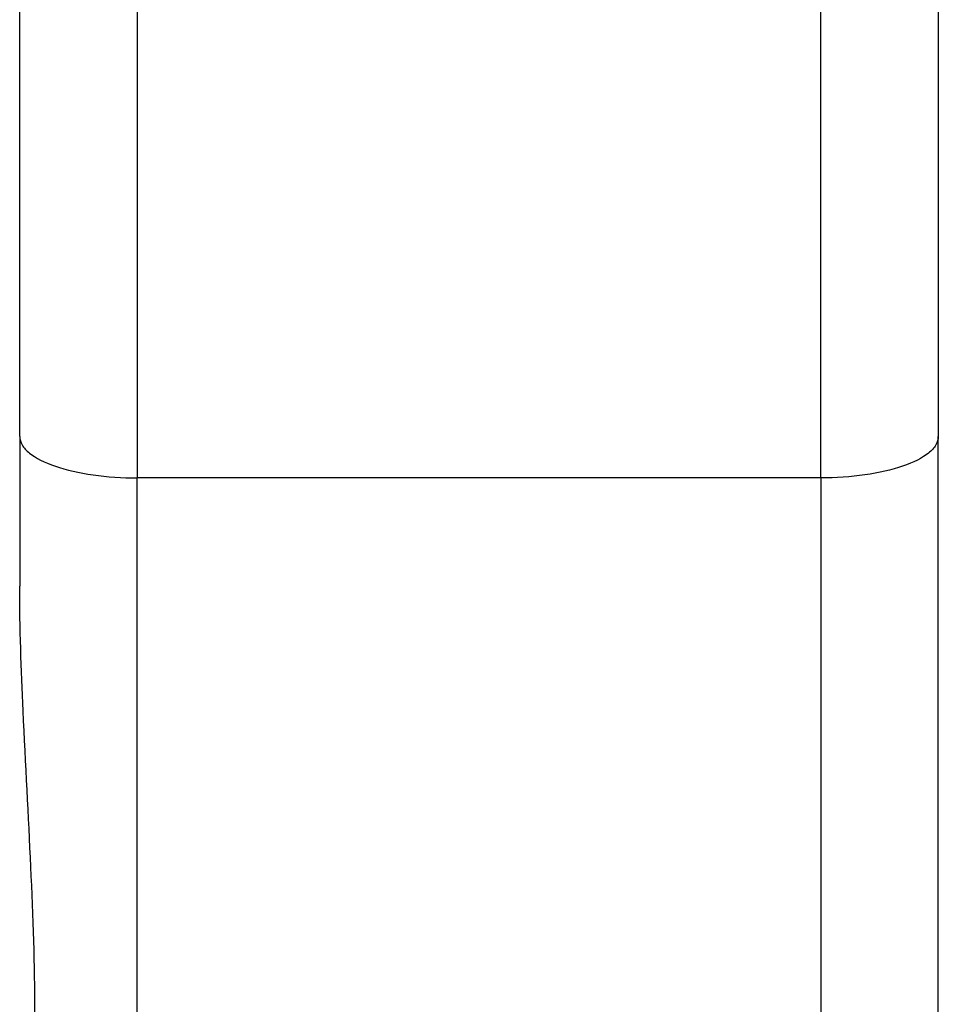
# Model space of a CAD drawing. Units: inches. Extents: x 30 to 270, y 24 to 192.
# Drawn here: x 239 to 239, y 85 to 85 of the extents above; entities that cross this region are included whole.
import ezdxf

# ---------------------------------------------------------------- set-up
doc = ezdxf.new("R2010")
doc.units = ezdxf.units.IN
doc.header["$LTSCALE"] = 18
doc.header["$MEASUREMENT"] = 0
doc.layers.add('Visible Edges(ANSI)', color=7, linetype='Continuous', lineweight=25)
doc.layers.add('Visible Tangent Edges(ANSI)', color=7, linetype='Continuous', lineweight=25)

msp = doc.modelspace()

# ---------------------------------------------------------------- linework, layer by layer
at = {"layer": 'Visible Edges(ANSI)', "color": 7}
for p, q in [((238.9848144, 84.8185352), (238.9848144, 85.0055933)), ((239.2348144, 85.0055933), (239.2348144, 84.8185352)), ((238.9848144, 84.8185352), (238.9848144, 84.7777653)), ((239.2348144, 84.5213433), (239.2348144, 84.8185352)), ((239.2028144, 84.8072257), (239.0168144, 84.8072257))]:
    msp.add_line(p, q, dxfattribs=at)
for points, knots in [([(238.9848144, 84.8185352), (238.9848144, 84.8185163), (238.9848145, 84.8184975), (238.9848257, 84.8177162), (238.9850576, 84.8169548), (238.9859565, 84.8154588), (238.986621, 84.8147276), (238.9891547, 84.8126808), (238.9915475, 84.8114577), (238.9975012, 84.809413), (239.0009889, 84.8086053), (239.0086294, 84.807508), (239.0127007, 84.8072257), (239.0168144, 84.8072257)], [-0.000415148, -0.000415148, -0.000415148, -0.000415148, 0, 0, 0.016787599, 0.016787599, 0.033553717, 0.033553717, 0.065588879, 0.065588879, 0.097173233, 0.097173233, 0.128536092, 0.128536092, 0.128536092, 0.128536092]), ([(239.2348144, 84.8185352), (239.2348144, 84.8185163), (239.2348142, 84.8184975), (239.234803, 84.8177162), (239.2345711, 84.8169548), (239.2336722, 84.8154588), (239.2330078, 84.8147276), (239.230474, 84.8126808), (239.2280812, 84.8114577), (239.2221275, 84.809413), (239.2186398, 84.8086053), (239.2109993, 84.807508), (239.2069281, 84.8072257), (239.2028144, 84.8072257)], [-0.128883586, -0.128883586, -0.128883586, -0.128883586, -0.128468656, -0.128468656, -0.111689865, -0.111689865, -0.094932543, -0.094932543, -0.062914188, -0.062914188, -0.031346405, -0.031346405, 0, 0, 0, 0]), ([(238.9848144, 84.5621132), (238.9848144, 84.5705056), (238.9852117, 84.5793117), (238.9870934, 84.6118582), (238.9889587, 84.6373775), (238.9889587, 84.686751), (238.9870934, 84.7148683), (238.9852117, 84.7550772), (238.9848144, 84.7664469), (238.9848144, 84.7777653)], [0.822908951, 0.822908951, 0.822908951, 0.822908951, 0.907277965, 0.907277965, 1.124492259, 1.124492259, 1.341706553, 1.341706553, 1.426075568, 1.426075568, 1.426075568, 1.426075568])]:
    msp.add_open_spline(points, degree=3, knots=knots, dxfattribs=at)
at = {"layer": 'Visible Tangent Edges(ANSI)', "color": 7}
for p, q in [((239.0168144, 85.0169027), (239.0168144, 84.8072257)), ((239.2028144, 84.8072257), (239.2028144, 85.0169027)), ((239.0168144, 84.5006527), (239.0168144, 84.8072257)), ((239.2028144, 84.8072257), (239.2028144, 84.5006527))]:
    msp.add_line(p, q, dxfattribs=at)

doc.saveas('drawing.dxf')
